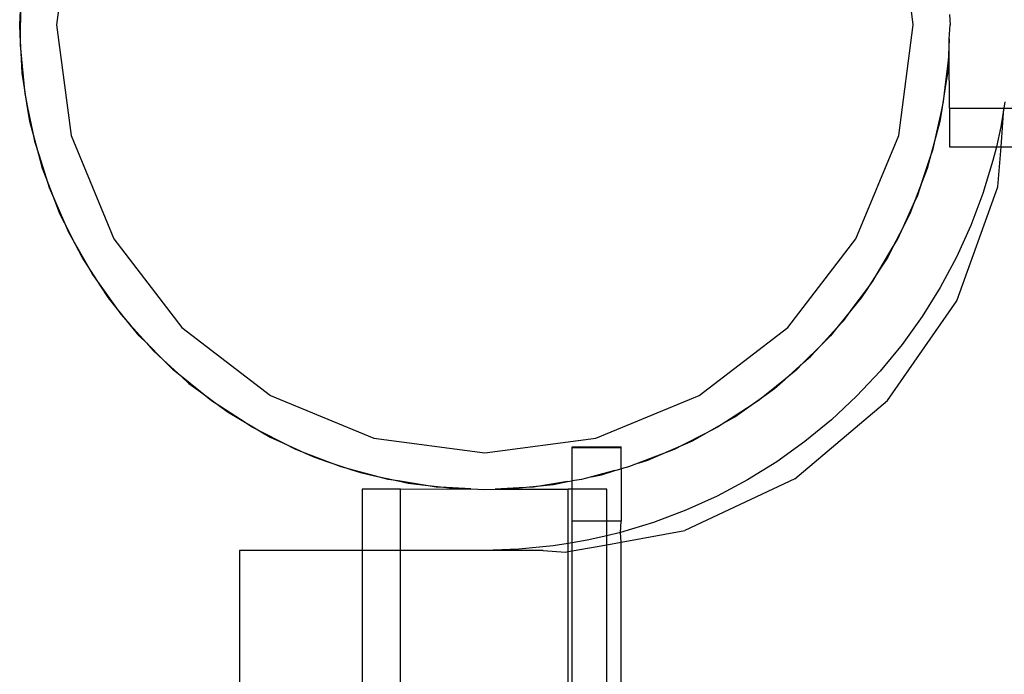
# Model space of a CAD drawing. Extents: x -1631 to 2683, y -3230 to 3539.
# Drawn here: x -134 to -54, y 1903 to 1956 of the extents above; entities that cross this region are included whole.
import ezdxf

# ---------------------------------------------------------------- set-up
doc = ezdxf.new("R2010")
doc.units = 0
doc.layers.get('0').update_dxf_attribs({"linetype": 'CONTINUOUS'})

msp = doc.modelspace()

# ---------------------------------------------------------------- linework, layer by layer
for p, q in [((-130.158, 1964.91), (-131.35, 1955.851)), ((-61.35, 1955.851), (-62.543, 1964.91)), ((-134.35, 1955.851), (-134.29, 1957.01)), ((-134.29, 1957.01), (-134.307, 1955.023)), ((-58.394, 1956.68), (-58.35, 1955.851)), ((-134.307, 1955.023), (-134.35, 1955.851)), ((-131.35, 1955.851), (-130.158, 1946.793)), ((-62.543, 1946.793), (-61.35, 1955.851)), ((-58.411, 1954.692), (-58.35, 1955.851)), ((-134.307, 1955.023), (-134.314, 1954.194)), ((-134.203, 1953.038), (-134.307, 1955.023)), ((-58.411, 1954.692), (-58.515, 1952.707)), ((-58.421, 1953.531), (-58.411, 1954.692)), ((-134.314, 1954.194), (-134.203, 1953.038)), ((-134.142, 1951.879), (-134.203, 1953.038)), ((-134.203, 1953.038), (-134.013, 1951.06)), ((-58.515, 1952.707), (-58.421, 1953.531)), ((-58.387, 1949.026), (-58.421, 1953.531)), ((-58.74, 1950.733), (-58.515, 1952.707)), ((-58.515, 1952.707), (-58.559, 1951.879)), ((-134.013, 1951.06), (-134.142, 1951.879)), ((-58.559, 1951.879), (-58.74, 1950.733)), ((-133.702, 1949.097), (-134.013, 1951.06)), ((-134.013, 1951.06), (-133.933, 1950.235)), ((-58.74, 1950.733), (-59.051, 1948.77)), ((-58.872, 1949.579), (-58.74, 1950.733)), ((-133.933, 1950.235), (-133.702, 1949.097)), ((-133.52, 1947.951), (-133.702, 1949.097)), ((-133.702, 1949.097), (-133.305, 1947.15)), ((-59.051, 1948.77), (-58.872, 1949.579)), ((-58.387, 1949.026), (-53.96, 1949.026)), ((-58.387, 1949.026), (-58.387, 1945.881)), ((-53.96, 1949.026), (-54.214, 1947.492)), ((-54.181, 1945.881), (-53.96, 1949.026)), ((-53.875, 1949.543), (-53.96, 1949.026)), ((-53.96, 1949.026), (189.323, 1949.036)), ((-59.481, 1946.829), (-59.051, 1948.77)), ((-59.051, 1948.77), (-59.181, 1947.951)), ((-133.305, 1947.15), (-133.52, 1947.951)), ((-59.181, 1947.951), (-59.481, 1946.829)), ((-54.214, 1947.492), (-54.566, 1945.881)), ((-132.791, 1945.23), (-133.305, 1947.15)), ((-133.305, 1947.15), (-133.14, 1946.337)), ((-130.158, 1946.793), (-126.661, 1938.351)), ((-66.04, 1938.351), (-62.543, 1946.793)), ((-59.481, 1946.829), (-59.996, 1944.91)), ((-59.733, 1945.696), (-59.481, 1946.829)), ((-133.14, 1946.337), (-132.791, 1945.23)), ((-59.996, 1944.91), (-59.733, 1945.696)), ((-58.387, 1945.881), (-54.566, 1945.881)), ((-54.566, 1945.881), (-54.852, 1944.752)), ((-54.566, 1945.881), (-54.181, 1945.881)), ((-54.454, 1942.61), (-54.181, 1945.881)), ((-54.181, 1945.881), (195.985, 1945.901)), ((-132.491, 1944.109), (-132.791, 1945.23)), ((-132.791, 1945.23), (-132.193, 1943.334)), ((-60.626, 1943.025), (-59.996, 1944.91)), ((-59.996, 1944.91), (-60.21, 1944.109)), ((-132.193, 1943.334), (-132.491, 1944.109)), ((-60.21, 1944.109), (-60.626, 1943.025)), ((-54.852, 1944.752), (-55.669, 1942.059)), ((-131.481, 1941.479), (-132.193, 1943.334)), ((-132.193, 1943.334), (-131.944, 1942.543)), ((-131.944, 1942.543), (-131.481, 1941.479)), ((-60.626, 1943.025), (-61.339, 1941.17)), ((-60.995, 1941.924), (-60.626, 1943.025)), ((-57.809, 1933.275), (-54.454, 1942.61)), ((-61.339, 1941.17), (-60.995, 1941.924)), ((-55.669, 1942.059), (-56.66, 1939.426)), ((-131.065, 1940.395), (-131.481, 1941.479)), ((-131.481, 1941.479), (-130.689, 1939.656)), ((-62.163, 1939.361), (-61.339, 1941.17)), ((-61.339, 1941.17), (-61.636, 1940.395)), ((-130.689, 1939.656), (-131.065, 1940.395)), ((-61.636, 1940.395), (-62.163, 1939.361)), ((-129.786, 1937.886), (-130.689, 1939.656)), ((-130.689, 1939.656), (-130.358, 1938.896)), ((-62.163, 1939.361), (-63.065, 1937.59)), ((-62.644, 1938.305), (-62.163, 1939.361)), ((-56.66, 1939.426), (-57.822, 1936.863)), ((-130.358, 1938.896), (-129.786, 1937.886)), ((-129.259, 1936.851), (-129.786, 1937.886)), ((-129.786, 1937.886), (-128.808, 1936.156)), ((-126.661, 1938.351), (-121.099, 1931.103)), ((-71.602, 1931.103), (-66.04, 1938.351)), ((-63.065, 1937.59), (-62.644, 1938.305)), ((-128.808, 1936.156), (-129.259, 1936.851)), ((-64.074, 1935.878), (-63.065, 1937.59)), ((-63.442, 1936.851), (-64.074, 1935.878)), ((-63.065, 1937.59), (-63.442, 1936.851)), ((-57.822, 1936.863), (-59.148, 1934.381)), ((-127.725, 1934.489), (-128.808, 1936.156)), ((-128.808, 1936.156), (-128.399, 1935.434)), ((-128.399, 1935.434), (-127.725, 1934.489)), ((-64.074, 1935.878), (-65.156, 1934.211)), ((-64.663, 1934.878), (-64.074, 1935.878)), ((-127.093, 1933.515), (-127.725, 1934.489)), ((-127.725, 1934.489), (-126.571, 1932.871)), ((-65.156, 1934.211), (-64.663, 1934.878)), ((-66.338, 1932.613), (-65.156, 1934.211)), ((-65.156, 1934.211), (-65.608, 1933.515)), ((-59.148, 1934.381), (-60.634, 1931.992)), ((-126.571, 1932.871), (-127.093, 1933.515)), ((-125.32, 1931.326), (-126.571, 1932.871)), ((-126.571, 1932.871), (-126.09, 1932.196)), ((-65.608, 1933.515), (-66.338, 1932.613)), ((-63.467, 1925.127), (-57.809, 1933.275)), ((-126.09, 1932.196), (-125.32, 1931.326)), ((-66.338, 1932.613), (-67.589, 1931.069)), ((-67.029, 1931.68), (-66.338, 1932.613)), ((-124.59, 1930.424), (-125.32, 1931.326)), ((-125.32, 1931.326), (-124.004, 1929.838)), ((-67.589, 1931.069), (-67.029, 1931.68)), ((-60.634, 1931.992), (-62.273, 1929.704)), ((-124.004, 1929.838), (-124.59, 1930.424)), ((-121.099, 1931.103), (-113.85, 1925.54)), ((-78.85, 1925.54), (-71.602, 1931.103)), ((-68.932, 1929.604), (-67.589, 1931.069)), ((-68.111, 1930.424), (-68.932, 1929.604)), ((-67.589, 1931.069), (-68.111, 1930.424)), ((-122.598, 1928.433), (-124.004, 1929.838)), ((-124.004, 1929.838), (-123.454, 1929.217)), ((-68.932, 1929.604), (-70.337, 1928.198)), ((-69.716, 1928.748), (-68.932, 1929.604)), ((-62.273, 1929.704), (-64.058, 1927.529)), ((-123.454, 1929.217), (-122.598, 1928.433)), ((-121.777, 1927.612), (-122.598, 1928.433)), ((-122.598, 1928.433), (-121.133, 1927.09)), ((-71.826, 1926.881), (-70.337, 1928.198)), ((-70.337, 1928.198), (-70.924, 1927.612)), ((-70.337, 1928.198), (-69.716, 1928.748)), ((-121.133, 1927.09), (-121.777, 1927.612)), ((-70.924, 1927.612), (-71.826, 1926.881)), ((-64.058, 1927.529), (-65.982, 1925.475)), ((-119.588, 1925.839), (-121.133, 1927.09)), ((-121.133, 1927.09), (-120.521, 1926.53)), ((-120.521, 1926.53), (-119.588, 1925.839)), ((-71.826, 1926.881), (-73.37, 1925.631)), ((-72.695, 1926.112), (-71.826, 1926.881)), ((-118.686, 1925.109), (-119.588, 1925.839)), ((-119.588, 1925.839), (-117.991, 1924.657)), ((-74.988, 1924.476), (-73.37, 1925.631)), ((-73.37, 1925.631), (-74.015, 1925.109)), ((-73.37, 1925.631), (-72.695, 1926.112)), ((-117.991, 1924.657), (-118.686, 1925.109)), ((-113.85, 1925.54), (-105.409, 1922.044)), ((-87.292, 1922.044), (-78.85, 1925.54)), ((-74.015, 1925.109), (-74.988, 1924.476)), ((-71.04, 1918.72), (-63.467, 1925.127)), ((-65.982, 1925.475), (-68.035, 1923.552)), ((-116.324, 1923.575), (-117.991, 1924.657)), ((-117.991, 1924.657), (-117.324, 1924.164)), ((-117.324, 1924.164), (-116.324, 1923.575)), ((-74.988, 1924.476), (-76.655, 1923.394)), ((-75.933, 1923.802), (-74.988, 1924.476)), ((-115.35, 1922.942), (-116.324, 1923.575)), ((-116.324, 1923.575), (-114.612, 1922.566)), ((-78.385, 1922.415), (-76.655, 1923.394)), ((-76.655, 1923.394), (-77.35, 1922.942)), ((-76.655, 1923.394), (-75.933, 1923.802)), ((-68.035, 1923.552), (-70.211, 1921.767)), ((-114.612, 1922.566), (-115.35, 1922.942)), ((-112.841, 1921.664), (-114.612, 1922.566)), ((-114.612, 1922.566), (-113.897, 1922.145)), ((-78.385, 1922.415), (-80.156, 1921.513)), ((-79.395, 1921.844), (-78.385, 1922.415)), ((-77.35, 1922.942), (-78.385, 1922.415)), ((-113.897, 1922.145), (-112.841, 1921.664)), ((-111.806, 1921.137), (-112.841, 1921.664)), ((-112.841, 1921.664), (-111.032, 1920.839)), ((-105.409, 1922.044), (-96.35, 1920.851)), ((-96.35, 1920.851), (-87.292, 1922.044)), ((-80.156, 1921.513), (-79.395, 1921.844)), ((-70.211, 1921.767), (-72.498, 1920.128)), ((-111.032, 1920.839), (-111.806, 1921.137)), ((-111.032, 1920.839), (-110.278, 1920.495)), ((-109.177, 1920.127), (-111.032, 1920.839)), ((-89.219, 1921.277), (-89.219, 1921.334)), ((-89.219, 1921.334), (-85.219, 1921.334)), ((-89.219, 1921.277), (-85.219, 1921.277)), ((-89.219, 1918.56), (-89.219, 1921.277)), ((-85.219, 1921.277), (-85.219, 1921.334)), ((-85.219, 1919.547), (-85.219, 1921.277)), ((-81.978, 1920.721), (-80.156, 1921.513)), ((-80.895, 1921.137), (-81.978, 1920.721)), ((-80.156, 1921.513), (-80.895, 1921.137)), ((-110.278, 1920.495), (-109.177, 1920.127)), ((-108.093, 1919.711), (-109.177, 1920.127)), ((-109.177, 1920.127), (-107.292, 1919.497)), ((-83.834, 1920.008), (-84.608, 1919.711)), ((-81.978, 1920.721), (-83.834, 1920.008)), ((-83.834, 1920.008), (-83.043, 1920.258)), ((-83.043, 1920.258), (-81.978, 1920.721)), ((-72.498, 1920.128), (-74.887, 1918.642)), ((-107.292, 1919.497), (-108.093, 1919.711)), ((-107.292, 1919.497), (-106.506, 1919.233)), ((-105.372, 1918.982), (-107.292, 1919.497)), ((-106.506, 1919.233), (-105.372, 1918.982)), ((-85.729, 1919.411), (-87.649, 1918.896)), ((-86.836, 1919.062), (-85.729, 1919.411)), ((-85.729, 1919.411), (-85.219, 1919.547)), ((-84.608, 1919.711), (-85.219, 1919.547)), ((-85.219, 1919.547), (-85.219, 1915.277)), ((-104.251, 1918.682), (-105.372, 1918.982)), ((-105.372, 1918.982), (-103.432, 1918.552)), ((-103.432, 1918.552), (-104.251, 1918.682)), ((-103.432, 1918.552), (-102.622, 1918.372)), ((-101.469, 1918.241), (-103.432, 1918.552)), ((-102.622, 1918.372), (-101.469, 1918.241)), ((-89.596, 1918.5), (-91.559, 1918.189)), ((-90.734, 1918.269), (-89.596, 1918.5)), ((-89.596, 1918.5), (-89.219, 1918.56)), ((-88.45, 1918.682), (-89.219, 1918.56)), ((-89.219, 1917.881), (-89.219, 1918.56)), ((-87.649, 1918.896), (-88.45, 1918.682)), ((-87.649, 1918.896), (-86.836, 1919.062)), ((-71.04, 1918.72), (-80.014, 1914.492)), ((-74.887, 1918.642), (-77.369, 1917.316)), ((-103.242, 1917.881), (-106.387, 1917.881)), ((-106.387, 1917.881), (-106.387, 1912.881)), ((-103.242, 1917.881), (-98.67, 1917.922)), ((-103.242, 1912.881), (-103.242, 1917.881)), ((-100.323, 1918.059), (-101.469, 1918.241)), ((-101.469, 1918.241), (-99.494, 1918.016)), ((-99.494, 1918.016), (-100.323, 1918.059)), ((-99.494, 1918.016), (-98.67, 1917.922)), ((-97.51, 1917.912), (-99.494, 1918.016)), ((-98.67, 1917.922), (-97.51, 1917.912)), ((-97.51, 1917.912), (-96.35, 1917.851)), ((-96.35, 1917.851), (-95.522, 1917.895)), ((-93.538, 1917.999), (-95.522, 1917.895)), ((-95.522, 1917.895), (-94.693, 1917.887)), ((-94.693, 1917.887), (-93.538, 1917.999)), ((-94.693, 1917.887), (-89.533, 1917.881)), ((-93.538, 1917.999), (-91.559, 1918.189)), ((-92.378, 1918.059), (-93.538, 1917.999)), ((-91.559, 1918.189), (-92.378, 1918.059)), ((-91.559, 1918.189), (-90.734, 1918.269)), ((-89.219, 1917.881), (-89.533, 1917.881)), ((-89.533, 1913.454), (-89.533, 1917.881)), ((-89.219, 1915.277), (-89.219, 1917.881)), ((-86.387, 1917.881), (-89.219, 1917.881)), ((-86.387, 1915.277), (-86.387, 1917.881)), ((-77.369, 1917.316), (-79.932, 1916.154)), ((-79.932, 1916.154), (-82.565, 1915.163)), ((-86.387, 1915.277), (-89.219, 1915.277)), ((-89.219, 1913.506), (-89.219, 1915.277)), ((-85.219, 1915.277), (-86.387, 1915.277)), ((-86.387, 1914.06), (-86.387, 1915.277)), ((-85.258, 1914.346), (-85.219, 1915.277)), ((-82.565, 1915.163), (-85.258, 1914.346)), ((-85.258, 1914.346), (-86.387, 1914.06)), ((-85.219, 1913.552), (-85.258, 1914.346)), ((-85.219, 1913.552), (-80.014, 1914.492)), ((-89.219, 1913.506), (-89.533, 1913.454)), ((-87.998, 1913.707), (-89.219, 1913.506)), ((-89.219, 1912.831), (-89.219, 1913.506)), ((-86.387, 1914.06), (-87.998, 1913.707)), ((-86.387, 1913.342), (-86.387, 1914.06)), ((-86.387, 1913.342), (-85.219, 1913.552)), ((-85.219, 1862.186), (-85.219, 1913.552)), ((-106.387, 1912.881), (-116.387, 1912.881)), ((-116.387, 1912.881), (-116.387, 1862.816)), ((-103.242, 1912.881), (-106.387, 1912.881)), ((-106.387, 1912.881), (-106.387, 1869.519)), ((-96.387, 1912.881), (-103.242, 1912.881)), ((-103.242, 1870.032), (-103.242, 1912.881)), ((-93.575, 1912.973), (-96.387, 1912.881)), ((-91.585, 1912.881), (-96.387, 1912.881)), ((-90.775, 1913.249), (-93.575, 1912.973)), ((-91.585, 1912.881), (-89.776, 1912.73)), ((-89.533, 1913.454), (-90.775, 1913.249)), ((-89.776, 1912.73), (-89.533, 1912.774)), ((-89.533, 1912.774), (-89.533, 1913.454)), ((-89.533, 1912.774), (-89.219, 1912.831)), ((-89.533, 1892.277), (-89.533, 1912.774)), ((-89.219, 1912.831), (-86.387, 1913.342)), ((-89.219, 1892.277), (-89.219, 1912.831)), ((-86.387, 1855.086), (-86.387, 1913.342))]:
    msp.add_line(p, q)

doc.saveas('drawing.dxf')
